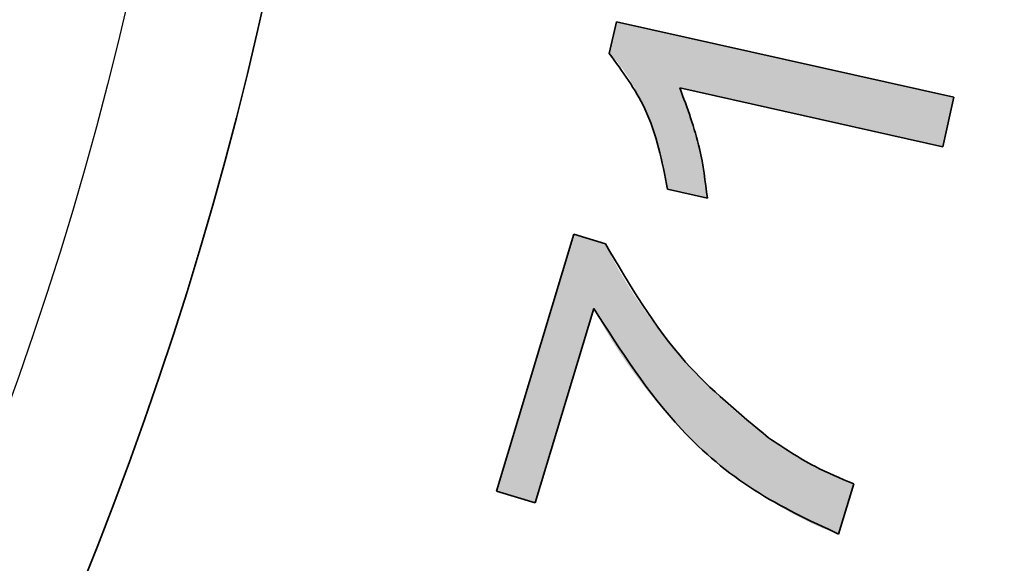
# Model space of a CAD drawing. Units: inches. Extents: x 0.3 to 10.6, y 0 to 7.8.
# Drawn here: x 7.1 to 7.1, y 2.8 to 2.8 of the extents above; entities that cross this region are included whole.
import ezdxf

# ---------------------------------------------------------------- set-up
doc = ezdxf.new("R2010")
doc.units = ezdxf.units.IN
doc.header["$LTSCALE"] = 0.16
doc.header["$MEASUREMENT"] = 0
doc.linetypes.add('CENTERX2', pattern=[0.7999999999999999, 0.5, -0.1, 0.1, -0.1])
doc.layers.get('0').update_dxf_attribs({"color": 1})
doc.layers.add('DIM', color=4, linetype='Continuous', lineweight=15)
doc.layers.add('TEXT', color=5, linetype='Continuous', lineweight=25)
doc.styles.add('ARIAL', font='ARIAL.TTF')
doc.dimstyles.get("Standard").update_dxf_attribs({"dimscale": 0.75, "dimtxt": 0.12, "dimasz": 0.12, "dimexe": 0.12, "dimexo": 0.12, "dimgap": 0.12, "dimtad": 0, "dimtih": 1, "dimtoh": 1, "dimdec": 3, "dimlfac": 4, "dimzin": 4, "dimdsep": 46, "dimlunit": 5, "dimtxsty": 'ARIAL', "dimcen": 0.06, "dimclrd": 256, "dimclre": 256, "dimclrt": 256, "dimadec": 1, "dimazin": 1, "dimtm": 1e-09, "dimtfac": 1, "dimtdec": 3, "dimtofl": 0, "dimtmove": 0, "dimatfit": 3, "dimfxl": 0, "dimfrac": 2, "dimtolj": 1, "dimtzin": 4, "dimlwd": 25, "dimlwe": 25, "dimarcsym": 0})

# ---------------------------------------------------------------- blocks, each defined once
blk = doc.blocks.new('*D4')
at = {"layer": 'Defpoints', "color": 0}
for p in [(7.725035529818785, 2.826476048961331), (6.017535529818787, 2.653976048961331), (7.725035529818785, 2.065863804340931)]:
    blk.add_point(p, dxfattribs=at)
at = {"layer": 'DIM', "lineweight": 25}
for p, q in [((7.725035529818785, 2.736476048961331), (7.725035529818785, 1.97586380434093)), ((6.017535529818787, 2.563976048961331), (6.017535529818787, 1.97586380434093)), ((6.107535529818787, 2.065863804340931), (6.657847726916176, 2.065863804340931)), ((7.635035529818786, 2.065863804340931), (7.106497726916174, 2.065863804340931))]:
    blk.add_line(p, q, dxfattribs=at)
at = {"layer": 'DIM'}
for points in [[(6.107535529818787, 2.080863804340931), (6.107535529818787, 2.05086380434093), (6.017535529818787, 2.065863804340931)], [(7.635035529818786, 2.05086380434093), (7.635035529818786, 2.080863804340931), (7.725035529818785, 2.065863804340931)]]:
    blk.add_solid(points, dxfattribs=at)
at = {"layer": 'DIM', "insert": (6.882172726916175, 2.065863804340931), "char_height": 0.09, "attachment_point": 5, "style": 'ARIAL'}
blk.add_mtext('\\A1;6 3/4', dxfattribs=at)

msp = doc.modelspace()

# ---------------------------------------------------------------- hatches: boundary and pattern name
at = {"linetype": 'Continuous'}
h = msp.add_hatch(color=7, dxfattribs=at)
edge = h.paths.add_edge_path(flags=0)
edge.add_line((7.127338858191621, 2.784054924394114), (7.129054278145619, 2.783670381917561))
edge.add_spline(control_points=[(7.129054278145619, 2.783670381917561), (7.12903687058501, 2.783854828385458), (7.129000724363728, 2.784237825348271), (7.128911857465027, 2.784830227497383), (7.128789875095698, 2.785461989269082), (7.128643097382833, 2.78611829646494), (7.128479166038984, 2.786766191201727), (7.128291971747514, 2.787369527145337), (7.128094186513638, 2.787914440591482), (7.12794076946131, 2.78825070394876), (7.127867604096881, 2.788411069636315)], knot_values=[0, 0, 0, 0, 0.1132076413598703, 0.2350719062413902, 0.3659035739161129, 0.5063663254937463, 0.6460455952712283, 0.7741930137463982, 0.892311511731597, 1, 1, 1, 1], weights=[1, 1, 1, 1, 1, 1, 1, 1, 1, 1, 1], degree=3, periodic=0)
edge.add_line((7.127867604096881, 2.788411069636315), (7.139175556298015, 2.78588150115774))
edge.add_line((7.139175556298015, 2.78588150115774), (7.139650225917509, 2.788008501731174))
edge.add_line((7.139650225917509, 2.788008501731174), (7.125139755903834, 2.791253078877089))
edge.add_line((7.125139755903835, 2.791253078877089), (7.124833323617832, 2.789883146304369))
edge.add_spline(control_points=[(7.124833323617832, 2.789883146304369), (7.124901361567013, 2.789815938080266), (7.125041140630822, 2.789677863626842), (7.125238206848406, 2.789447682549931), (7.12543519368549, 2.789195696279495), (7.125622233344819, 2.788913858866159), (7.12581253067753, 2.788612014204486), (7.125995398435101, 2.788283802088808), (7.126172150543578, 2.787929783099478), (7.126410251560235, 2.787424010761337), (7.126683075510769, 2.786749906280686), (7.126954181596514, 2.785895728828457), (7.127179022799179, 2.784993613368282), (7.127284836659808, 2.784372184642335), (7.127338858191621, 2.784054924394114)], knot_values=[0, 0, 0, 0, 0.04451876883492201, 0.09146060256834931, 0.1409926476932297, 0.1933777410033174, 0.2488910845387577, 0.3071419788114499, 0.3682499137936149, 0.4331329979273582, 0.5674492326507595, 0.7065257152063453, 0.8501715151675339, 1, 1, 1, 1], weights=[1, 1, 1, 1, 1, 1, 1, 1, 1, 1, 1, 1, 1, 1, 1], degree=3, periodic=0)
h = msp.add_hatch(color=7, dxfattribs=at)
edge = h.paths.add_edge_path(flags=0)
edge.add_spline(control_points=[(7.135343956104837, 2.771388850741493), (7.135007439010228, 2.771527560152658), (7.134345347035152, 2.77180046868976), (7.133402068189686, 2.77228084255334), (7.132510558925245, 2.772791230440642), (7.131959390965412, 2.773180052541345), (7.131687798339486, 2.773371647886219)], knot_values=[0, 0, 0, 0, 0.2617526353682311, 0.5149941031477994, 0.7610092844372118, 1, 1, 1, 1], weights=[1, 1, 1, 1, 1, 1, 1], degree=3, periodic=0)
edge.add_spline(control_points=[(7.131687798339486, 2.773371647886219), (7.131500524548636, 2.773509515450512), (7.131123937050937, 2.773786752328215), (7.13057596510896, 2.77422798544805), (7.130040347731234, 2.774692532337808), (7.129514431914355, 2.775176483733178), (7.128997594978129, 2.775680574953264), (7.128493051799752, 2.776206969370417), (7.127998730202118, 2.776753851715485), (7.127523824301464, 2.777322201783146), (7.12706265937755, 2.777892556162517), (7.126635532987207, 2.778465058708367), (7.126230087342623, 2.779023305287349), (7.125857304491263, 2.779576390065363), (7.125516018661653, 2.780122283925364), (7.125201531196231, 2.780658230071727), (7.124918257848701, 2.781186118962067), (7.124749647070478, 2.781540492608528), (7.124666893904298, 2.781714417084558)], knot_values=[0, 0, 0, 0, 0.06336805222878439, 0.1274263532255502, 0.1916599706611632, 0.2565545531797991, 0.3221693019859095, 0.3883722062766992, 0.4552305315785408, 0.5230181038486633, 0.5901876065479552, 0.6550839105072364, 0.7176446859054884, 0.7781970687237976, 0.8368044272335879, 0.8930647168462967, 0.9475167996341014, 0.9999999999999999, 0.9999999999999999, 0.9999999999999999, 0.9999999999999999], weights=[1, 1, 1, 1, 1, 1, 1, 1, 1, 1, 1, 1, 1, 1, 1, 1, 1, 1, 1], degree=3, periodic=0)
edge.add_line((7.124666893904298, 2.781714417084558), (7.123311982522068, 2.782122993465895))
edge.add_line((7.123311982522068, 2.782122993465895), (7.119977278233211, 2.771076409979294))
edge.add_line((7.119977278233211, 2.771076409979294), (7.121650638853836, 2.770571697978818))
edge.add_line((7.121650638853836, 2.770571697978818), (7.124174198856214, 2.778929488367647))
edge.add_spline(control_points=[(7.124174198856215, 2.778929488367647), (7.124356952617244, 2.77858442954552), (7.124730005665366, 2.777880065133808), (7.125389076614028, 2.776848465701839), (7.126137784533622, 2.775813587989097), (7.126828027983364, 2.774959609061477), (7.127419881516603, 2.774287742840996), (7.12788203039014, 2.773797095766755), (7.128350554623482, 2.77332172395399), (7.128837922012566, 2.772871461775753), (7.129331333439155, 2.772434731505729), (7.129840388534387, 2.772021393701922), (7.130357311382777, 2.771623281844575), (7.13088308682129, 2.77124758854492), (7.13140777743818, 2.770896038346379), (7.131921063894743, 2.770572095198532), (7.132417629088729, 2.770275173841392), (7.132901678808763, 2.770011607275546), (7.133370379967354, 2.769773792706082), (7.133822126411562, 2.769562614153177), (7.134260438051756, 2.769383397399474), (7.134550361406073, 2.769283586159359), (7.134692036437555, 2.769234812025177)], knot_values=[0, 0, 0, 0, 0.08010419885685027, 0.163515734956448, 0.2509536316648869, 0.3421367799938561, 0.3887287189324696, 0.4346716459929658, 0.4804465001224152, 0.5256681186157668, 0.5708098158345165, 0.6156487736059608, 0.6602056883856944, 0.7046886087914601, 0.7482350225906671, 0.7897990309151077, 0.8292378759398309, 0.8669445766671743, 0.9028803223636664, 0.9370843263418082, 0.9692553914212902, 1, 1, 1, 1], weights=[1, 1, 1, 1, 1, 1, 1, 1, 1, 1, 1, 1, 1, 1, 1, 1, 1, 1, 1, 1, 1, 1, 1], degree=3, periodic=0)
edge.add_line((7.134692036437555, 2.769234812025177), (7.135343956104837, 2.771388850741493))

# ---------------------------------------------------------------- linework, layer by layer
at = {"color": 7, "linetype": 'Continuous', "lineweight": 35}
for p, q in [((7.12483331789929, 2.789883146333476), (7.125139752926189, 2.791253078894927)), ((7.125139752926189, 2.791253078894927), (7.139650234125799, 2.788008500087444)), ((7.13917555127548, 2.78588150043593), (7.127867607548351, 2.788411069526794)), ((7.139650234125799, 2.788008500087444), (7.13917555127548, 2.78588150043593)), ((7.129054287179678, 2.783670381455118), (7.127338852241437, 2.784054923687329)), ((7.119977281363427, 2.771076411413698), (7.123311975585755, 2.782122992714187)), ((7.123311975585755, 2.782122992714187), (7.124666903040501, 2.781714415733261)), ((7.124174202147866, 2.778929487174922), (7.121650631433755, 2.770571700020322)), ((7.121650631433755, 2.770571700020322), (7.119977281363427, 2.771076411413698)), ((7.135343958671514, 2.771388849399762), (7.134692028141441, 2.76923481351995))]:
    msp.add_line(p, q, dxfattribs=at)
at = {"color": 7, "lineweight": -3}
for radius in [0.2374999999999998, 0.1517500000000007]:
    msp.add_circle((6.956285529818786, 2.826476048961331), radius, dxfattribs=at)
at = {"color": 7, "linetype": 'Continuous', "lineweight": 35}
for radius in [0.2349554531738126, 0.1574701441484064]:
    msp.add_circle((6.956285529818786, 2.826476048961331), radius, dxfattribs=at)
for points, knots in [([(7.127338852241437, 2.784054923687329), (7.127104695327562, 2.7852503496534), (7.126687193879222, 2.787381792470766), (7.125399016993936, 2.78911987326082), (7.12483331789929, 2.789883146333476)], [0, 0, 0, 0, 0.5608529378936342, 1, 1, 1, 1]), ([(7.127867607548351, 2.788411069526794), (7.128187852237933, 2.787550423568285), (7.128760044495537, 2.786012677682041), (7.128964334326567, 2.784386444214871), (7.129054287179678, 2.783670381455118)], [0, 0, 0, 0, 0.5596802216853694, 1, 1, 1, 1]), ([(7.124666903040501, 2.781714415733261), (7.125714370587579, 2.779930778479573), (7.127585907600349, 2.776743908254384), (7.130433816539711, 2.774402577386161), (7.131687799112317, 2.773371649723807)], [0, 0, 0, 0, 0.559683051914441, 1, 1, 1, 1]), ([(7.134692028141441, 2.76923481351995), (7.133455619314528, 2.76981130507478), (7.130981183184473, 2.770965042819847), (7.12721257017219, 2.774146301050911), (7.125326170635188, 2.777115987414608), (7.124174202147866, 2.778929487174922)], [0, 0, 0, 0, 0.2799645770413716, 0.5602956315804664, 0.9999999999999999, 0.9999999999999999, 0.9999999999999999, 0.9999999999999999]), ([(7.131687799112317, 2.773371649723807), (7.132336725116694, 2.77293883385116), (7.133495749732703, 2.772165796174731), (7.134779129905081, 2.771626291108475), (7.135343958671514, 2.771388849399762)], [0, 0, 0, 0, 0.5598897516192441, 1, 1, 1, 1])]:
    msp.add_open_spline(points, degree=3, knots=knots, dxfattribs=at)
at = {"layer": 'TEXT', "linetype": 'CENTERX2'}
msp.add_arc((6.956285529818786, 2.826476048961331), 0.2005591741197423, 331.287712573519, 357.4139646256269, dxfattribs=at)

# ---------------------------------------------------------------- dimensions: what is measured, and where the dimension line sits
at = {"layer": 'DIM'}
dim = msp.add_linear_dim(base=(7.725035529818785, 2.065863804340931), p1=(6.017535529818787, 2.653976048961331), p2=(7.725035529818785, 2.826476048961331), dimstyle='Standard', override={"dimdec": 2}, dxfattribs=at)
dim.commit()
dim.dimension.update_dxf_attribs({"geometry": '*D4', "text_midpoint": (6.882172726916175, 2.065863804340931), "dimtype": 160})

doc.saveas('drawing.dxf')
